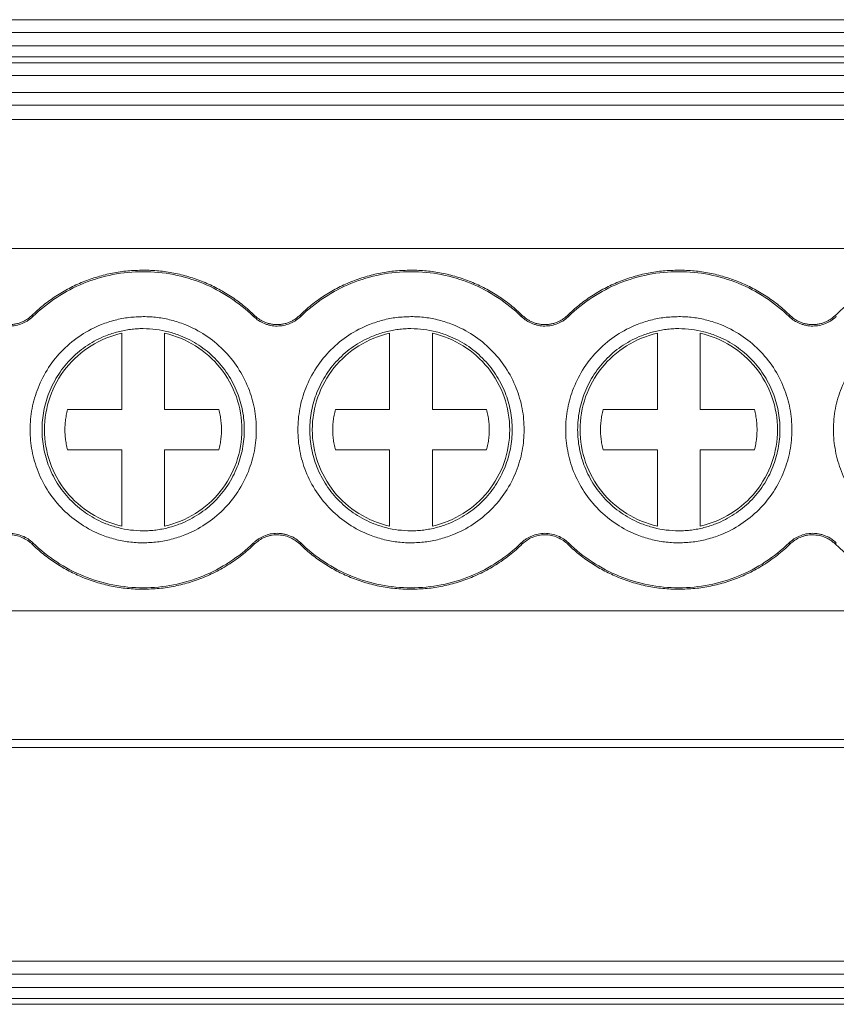
# Model space of a CAD drawing. Units: millimetres. Extents: x 1642 to 2193, y 863 to 1093.
# Drawn here: x 1878 to 1897, y 928 to 951 of the extents above; entities that cross this region are included whole.
import ezdxf

# ---------------------------------------------------------------- set-up
doc = ezdxf.new("R2010")
doc.units = ezdxf.units.MM

# ---------------------------------------------------------------- blocks, each defined once
blk = doc.blocks.new('3')
at = {"color": 7, "linetype": 'Continuous', "lineweight": 15}
for p, q in [((1803.91, 950.823), (1953.056, 950.823)), ((1803.91, 950.522), (1953.056, 950.522)), ((1803.91, 950.215), (1953.056, 950.215)), ((1953.056, 949.954), (1803.91, 949.954)), ((1953.056, 949.82), (1803.91, 949.82)), ((1953.056, 949.519), (1803.91, 949.519)), ((1803.91, 949.126), (1953.056, 949.126)), ((1953.056, 948.825), (1803.91, 948.825)), ((1953.059, 948.493), (1803.91, 948.493)), ((1803.91, 945.483), (1953.056, 945.483)), ((1878.634, 943.921), (1878.658, 943.896)), ((1883.806, 943.896), (1883.83, 943.921)), ((1884.884, 943.921), (1884.908, 943.896)), ((1890.056, 943.896), (1890.08, 943.921)), ((1891.134, 943.921), (1891.158, 943.896)), ((1896.306, 943.896), (1896.33, 943.921)), ((1897.384, 943.921), (1897.408, 943.896)), ((1880.732, 941.724), (1880.732, 943.503)), ((1881.732, 943.503), (1881.732, 941.724)), ((1886.982, 941.724), (1886.982, 943.503)), ((1887.982, 943.503), (1887.982, 941.724)), ((1893.232, 941.724), (1893.232, 943.503)), ((1894.232, 943.503), (1894.232, 941.724)), ((1879.467, 941.724), (1880.732, 941.724)), ((1881.732, 941.724), (1882.998, 941.724)), ((1885.717, 941.724), (1886.982, 941.724)), ((1887.982, 941.724), (1889.248, 941.724)), ((1891.967, 941.724), (1893.232, 941.724)), ((1894.232, 941.724), (1895.498, 941.724)), ((1880.732, 940.782), (1879.467, 940.782)), ((1880.732, 939.004), (1880.732, 940.782)), ((1881.732, 940.782), (1881.732, 939.004)), ((1882.998, 940.782), (1881.732, 940.782)), ((1886.982, 940.782), (1885.717, 940.782)), ((1886.982, 939.004), (1886.982, 940.782)), ((1887.982, 940.782), (1887.982, 939.004)), ((1889.248, 940.782), (1887.982, 940.782)), ((1893.232, 940.782), (1891.967, 940.782)), ((1893.232, 939.004), (1893.232, 940.782)), ((1894.232, 940.782), (1894.232, 939.004)), ((1895.498, 940.782), (1894.232, 940.782)), ((1878.658, 938.611), (1878.634, 938.586)), ((1883.83, 938.586), (1883.806, 938.611)), ((1884.908, 938.611), (1884.884, 938.586)), ((1890.08, 938.586), (1890.056, 938.611)), ((1891.158, 938.611), (1891.134, 938.586)), ((1896.33, 938.586), (1896.306, 938.611)), ((1897.408, 938.611), (1897.384, 938.586)), ((1803.91, 937.028), (1953.056, 937.028)), ((1803.91, 934.019), (1953.056, 934.019)), ((1803.91, 933.833), (1953.056, 933.833)), ((1803.91, 928.845), (1953.056, 928.845)), ((1803.91, 928.544), (1953.056, 928.544)), ((1803.91, 928.236), (1953.056, 928.236)), ((1953.056, 927.975), (1803.91, 927.975)), ((1953.056, 927.841), (1803.91, 927.841))]:
    blk.add_line(p, q, dxfattribs=at)
for points, knots in [([(1878.634, 943.921), (1878.678, 943.963), (1878.765, 944.046), (1878.903, 944.161), (1879.046, 944.27), (1879.193, 944.372), (1879.345, 944.466), (1879.502, 944.553), (1879.663, 944.633), (1879.884, 944.728), (1880.167, 944.828), (1880.516, 944.914), (1880.872, 944.967), (1881.112, 944.974), (1881.232, 944.977)], [0, 0, 0, 0, 0.06306, 0.125671, 0.187977, 0.250124, 0.312259, 0.374531, 0.437086, 0.500068, 0.625434, 0.749759, 0.874222, 1, 1, 1, 1]), ([(1878.658, 943.896), (1878.998, 944.227), (1879.403, 944.492), (1880.283, 944.85), (1880.757, 944.942), (1881.232, 944.942)], [0, 0, 0, 0, 0.5, 0.5, 1, 1, 1, 1]), ([(1881.232, 944.977), (1881.293, 944.977), (1881.413, 944.975), (1881.593, 944.961), (1881.771, 944.94), (1881.947, 944.91), (1882.122, 944.871), (1882.295, 944.824), (1882.466, 944.769), (1882.691, 944.683), (1882.963, 944.558), (1883.273, 944.376), (1883.565, 944.166), (1883.742, 944.003), (1883.83, 943.921)], [0, 0, 0, 0, 0.06306, 0.125671, 0.187977, 0.250124, 0.312259, 0.374531, 0.437086, 0.500068, 0.625434, 0.749759, 0.874222, 1, 1, 1, 1]), ([(1881.232, 944.942), (1881.707, 944.942), (1882.181, 944.85), (1883.061, 944.492), (1883.466, 944.227), (1883.806, 943.896)], [0, 0, 0, 0, 0.5, 0.5, 1, 1, 1, 1]), ([(1884.884, 943.921), (1884.928, 943.963), (1885.015, 944.046), (1885.153, 944.161), (1885.296, 944.27), (1885.443, 944.372), (1885.595, 944.466), (1885.752, 944.553), (1885.913, 944.633), (1886.134, 944.728), (1886.417, 944.828), (1886.766, 944.914), (1887.122, 944.967), (1887.362, 944.974), (1887.482, 944.977)], [0, 0, 0, 0, 0.0630601, 0.1256709, 0.1879767, 0.2501237, 0.3122594, 0.3745313, 0.4370861, 0.5000681, 0.6254341, 0.7497586, 0.8742218, 1, 1, 1, 1]), ([(1884.908, 943.896), (1885.248, 944.227), (1885.653, 944.492), (1886.533, 944.85), (1887.007, 944.942), (1887.482, 944.942)], [0, 0, 0, 0, 0.5, 0.5, 1, 1, 1, 1]), ([(1887.482, 944.977), (1887.543, 944.977), (1887.663, 944.975), (1887.843, 944.961), (1888.021, 944.94), (1888.197, 944.91), (1888.372, 944.871), (1888.545, 944.824), (1888.716, 944.769), (1888.941, 944.683), (1889.213, 944.558), (1889.523, 944.376), (1889.815, 944.166), (1889.992, 944.003), (1890.08, 943.921)], [0, 0, 0, 0, 0.06306, 0.125671, 0.187977, 0.250124, 0.312259, 0.374531, 0.437086, 0.500068, 0.625434, 0.749759, 0.874222, 1, 1, 1, 1]), ([(1887.482, 944.942), (1887.957, 944.942), (1888.431, 944.85), (1889.311, 944.492), (1889.716, 944.227), (1890.056, 943.896)], [0, 0, 0, 0, 0.5, 0.5, 1, 1, 1, 1]), ([(1891.134, 943.921), (1891.178, 943.963), (1891.265, 944.046), (1891.403, 944.161), (1891.546, 944.27), (1891.693, 944.372), (1891.845, 944.466), (1892.002, 944.553), (1892.163, 944.633), (1892.384, 944.728), (1892.667, 944.828), (1893.016, 944.914), (1893.372, 944.967), (1893.612, 944.974), (1893.732, 944.977)], [0, 0, 0, 0, 0.06306, 0.125671, 0.187977, 0.250124, 0.312259, 0.374531, 0.437086, 0.500068, 0.625434, 0.749759, 0.874222, 1, 1, 1, 1]), ([(1891.158, 943.896), (1891.498, 944.227), (1891.903, 944.492), (1892.783, 944.85), (1893.257, 944.942), (1893.732, 944.942)], [0, 0, 0, 0, 0.5, 0.5, 1, 1, 1, 1]), ([(1893.732, 944.977), (1893.793, 944.977), (1893.913, 944.975), (1894.093, 944.961), (1894.271, 944.94), (1894.447, 944.91), (1894.622, 944.871), (1894.795, 944.824), (1894.966, 944.769), (1895.191, 944.683), (1895.463, 944.558), (1895.773, 944.376), (1896.065, 944.166), (1896.242, 944.003), (1896.33, 943.921)], [0, 0, 0, 0, 0.06306, 0.125671, 0.187977, 0.250124, 0.312259, 0.374531, 0.437086, 0.500068, 0.625434, 0.749759, 0.874222, 1, 1, 1, 1]), ([(1893.732, 944.942), (1894.207, 944.942), (1894.681, 944.85), (1895.561, 944.492), (1895.966, 944.227), (1896.306, 943.896)], [0, 0, 0, 0, 0.5, 0.5, 1, 1, 1, 1]), ([(1897.384, 943.921), (1897.428, 943.963), (1897.515, 944.046), (1897.653, 944.161), (1897.796, 944.27), (1897.943, 944.372), (1898.095, 944.466), (1898.252, 944.553), (1898.413, 944.633), (1898.634, 944.728), (1898.917, 944.828), (1899.266, 944.914), (1899.622, 944.967), (1899.862, 944.974), (1899.982, 944.977)], [0, 0, 0, 0, 0.06306, 0.125671, 0.187977, 0.250124, 0.312259, 0.374531, 0.437086, 0.500068, 0.625434, 0.749759, 0.874222, 1, 1, 1, 1]), ([(1878.107, 943.707), (1878.136, 943.708), (1878.192, 943.71), (1878.275, 943.724), (1878.354, 943.746), (1878.43, 943.777), (1878.502, 943.816), (1878.571, 943.864), (1878.613, 943.902), (1878.634, 943.921)], [0, 0, 0, 0, 0.147179, 0.290063, 0.430308, 0.569664, 0.709913, 0.852807, 1, 1, 1, 1]), ([(1878.658, 943.896), (1878.639, 943.879), (1878.601, 943.844), (1878.539, 943.8), (1878.474, 943.761), (1878.383, 943.719), (1878.261, 943.681), (1878.159, 943.675), (1878.107, 943.672)], [0, 0, 0, 0, 0.126848, 0.251543, 0.375175, 0.498864, 0.745817, 1, 1, 1, 1]), ([(1881.232, 938.613), (1881.176, 938.614), (1881.065, 938.616), (1880.9, 938.633), (1880.737, 938.658), (1880.576, 938.694), (1880.416, 938.741), (1880.143, 938.839), (1879.772, 939.03), (1879.353, 939.374), (1879.009, 939.793), (1878.767, 940.262), (1878.623, 940.755), (1878.577, 941.253), (1878.623, 941.751), (1878.767, 942.244), (1879.009, 942.713), (1879.352, 943.133), (1879.772, 943.476), (1880.192, 943.693), (1880.573, 943.817), (1880.9, 943.882), (1881.121, 943.889), (1881.232, 943.893)], [0, 0, 0, 0, 0.020172, 0.040179, 0.060098, 0.080009, 0.099993, 0.120128, 0.18505, 0.250091, 0.315008, 0.380054, 0.439977, 0.500028, 0.559955, 0.620002, 0.684923, 0.749965, 0.814882, 0.879928, 0.919974, 0.959784, 1, 1, 1, 1]), ([(1881.232, 943.893), (1881.288, 943.892), (1881.399, 943.89), (1881.564, 943.874), (1881.727, 943.849), (1881.889, 943.813), (1882.048, 943.766), (1882.321, 943.668), (1882.692, 943.476), (1883.111, 943.133), (1883.455, 942.714), (1883.697, 942.244), (1883.842, 941.751), (1883.887, 941.254), (1883.842, 940.756), (1883.697, 940.263), (1883.455, 939.793), (1883.112, 939.374), (1882.692, 939.031), (1882.272, 938.814), (1881.891, 938.69), (1881.564, 938.625), (1881.343, 938.617), (1881.232, 938.613)], [0, 0, 0, 0, 0.020172, 0.040179, 0.060098, 0.080009, 0.099993, 0.120128, 0.18505, 0.250091, 0.315008, 0.380054, 0.439977, 0.500028, 0.559955, 0.620002, 0.684923, 0.749965, 0.814882, 0.879928, 0.919974, 0.959784, 1, 1, 1, 1]), ([(1884.357, 943.672), (1884.331, 943.673), (1884.28, 943.675), (1884.205, 943.686), (1884.131, 943.704), (1884.036, 943.737), (1883.922, 943.795), (1883.845, 943.862), (1883.806, 943.896)], [0, 0, 0, 0, 0.126848, 0.251543, 0.375175, 0.498864, 0.745817, 1, 1, 1, 1]), ([(1883.83, 943.921), (1883.852, 943.902), (1883.893, 943.864), (1883.962, 943.816), (1884.034, 943.777), (1884.11, 943.746), (1884.189, 943.724), (1884.272, 943.71), (1884.328, 943.708), (1884.357, 943.707)], [0, 0, 0, 0, 0.147179, 0.290063, 0.430308, 0.569664, 0.709913, 0.852807, 1, 1, 1, 1]), ([(1884.357, 943.707), (1884.386, 943.708), (1884.442, 943.71), (1884.525, 943.724), (1884.604, 943.746), (1884.68, 943.777), (1884.752, 943.816), (1884.821, 943.864), (1884.863, 943.902), (1884.884, 943.921)], [0, 0, 0, 0, 0.147179, 0.290063, 0.430308, 0.569664, 0.709913, 0.852807, 1, 1, 1, 1]), ([(1884.908, 943.896), (1884.889, 943.879), (1884.851, 943.844), (1884.789, 943.8), (1884.724, 943.761), (1884.633, 943.719), (1884.511, 943.681), (1884.409, 943.675), (1884.357, 943.672)], [0, 0, 0, 0, 0.126848, 0.251543, 0.375175, 0.498864, 0.745817, 1, 1, 1, 1]), ([(1887.482, 938.613), (1887.426, 938.614), (1887.315, 938.616), (1887.15, 938.633), (1886.987, 938.658), (1886.826, 938.694), (1886.666, 938.741), (1886.393, 938.839), (1886.022, 939.03), (1885.603, 939.374), (1885.259, 939.793), (1885.017, 940.262), (1884.873, 940.755), (1884.827, 941.253), (1884.873, 941.751), (1885.017, 942.244), (1885.259, 942.713), (1885.602, 943.133), (1886.022, 943.476), (1886.442, 943.693), (1886.823, 943.817), (1887.15, 943.882), (1887.371, 943.889), (1887.482, 943.893)], [0, 0, 0, 0, 0.020172, 0.040179, 0.060098, 0.080009, 0.099993, 0.120128, 0.18505, 0.250091, 0.315008, 0.380054, 0.439977, 0.500028, 0.559955, 0.620002, 0.684923, 0.749965, 0.814882, 0.879928, 0.919974, 0.959784, 1, 1, 1, 1]), ([(1887.482, 943.893), (1887.538, 943.892), (1887.649, 943.89), (1887.814, 943.874), (1887.977, 943.849), (1888.139, 943.813), (1888.298, 943.766), (1888.571, 943.668), (1888.942, 943.476), (1889.361, 943.133), (1889.705, 942.714), (1889.947, 942.244), (1890.092, 941.751), (1890.137, 941.254), (1890.092, 940.756), (1889.947, 940.263), (1889.705, 939.793), (1889.362, 939.374), (1888.942, 939.031), (1888.522, 938.814), (1888.141, 938.69), (1887.814, 938.625), (1887.593, 938.617), (1887.482, 938.613)], [0, 0, 0, 0, 0.020172, 0.040179, 0.060098, 0.080009, 0.099993, 0.120128, 0.18505, 0.250091, 0.315008, 0.380054, 0.439977, 0.500028, 0.559955, 0.620002, 0.684923, 0.749965, 0.814882, 0.879928, 0.919974, 0.959784, 1, 1, 1, 1]), ([(1890.607, 943.672), (1890.581, 943.673), (1890.53, 943.675), (1890.455, 943.686), (1890.381, 943.704), (1890.286, 943.737), (1890.172, 943.795), (1890.095, 943.862), (1890.056, 943.896)], [0, 0, 0, 0, 0.126848, 0.251543, 0.375175, 0.498864, 0.745817, 1, 1, 1, 1]), ([(1890.08, 943.921), (1890.102, 943.902), (1890.143, 943.864), (1890.212, 943.816), (1890.284, 943.777), (1890.36, 943.746), (1890.439, 943.724), (1890.522, 943.71), (1890.578, 943.708), (1890.607, 943.707)], [0, 0, 0, 0, 0.147179, 0.290063, 0.430308, 0.569664, 0.709913, 0.852807, 1, 1, 1, 1]), ([(1890.607, 943.707), (1890.636, 943.708), (1890.692, 943.71), (1890.775, 943.724), (1890.854, 943.746), (1890.93, 943.777), (1891.002, 943.816), (1891.071, 943.864), (1891.113, 943.902), (1891.134, 943.921)], [0, 0, 0, 0, 0.147179, 0.290063, 0.430308, 0.569664, 0.709913, 0.852807, 1, 1, 1, 1]), ([(1891.158, 943.896), (1891.139, 943.879), (1891.101, 943.844), (1891.039, 943.8), (1890.974, 943.761), (1890.883, 943.719), (1890.761, 943.681), (1890.659, 943.675), (1890.607, 943.672)], [0, 0, 0, 0, 0.126848, 0.251543, 0.375175, 0.498864, 0.745817, 1, 1, 1, 1]), ([(1893.732, 938.613), (1893.676, 938.614), (1893.565, 938.616), (1893.4, 938.633), (1893.237, 938.658), (1893.076, 938.694), (1892.916, 938.741), (1892.643, 938.839), (1892.272, 939.03), (1891.853, 939.374), (1891.509, 939.793), (1891.267, 940.262), (1891.123, 940.755), (1891.077, 941.253), (1891.123, 941.751), (1891.267, 942.244), (1891.509, 942.713), (1891.852, 943.133), (1892.272, 943.476), (1892.692, 943.693), (1893.073, 943.817), (1893.4, 943.882), (1893.621, 943.889), (1893.732, 943.893)], [0, 0, 0, 0, 0.020172, 0.040179, 0.060098, 0.080009, 0.099993, 0.120128, 0.18505, 0.250091, 0.315008, 0.380054, 0.439977, 0.500028, 0.559955, 0.620002, 0.684923, 0.749965, 0.814882, 0.879928, 0.919974, 0.959784, 1, 1, 1, 1]), ([(1893.732, 943.893), (1893.788, 943.892), (1893.899, 943.89), (1894.064, 943.874), (1894.227, 943.849), (1894.389, 943.813), (1894.548, 943.766), (1894.821, 943.668), (1895.192, 943.476), (1895.611, 943.133), (1895.955, 942.714), (1896.197, 942.244), (1896.342, 941.751), (1896.387, 941.254), (1896.342, 940.756), (1896.197, 940.263), (1895.955, 939.793), (1895.612, 939.374), (1895.192, 939.031), (1894.772, 938.814), (1894.391, 938.69), (1894.064, 938.625), (1893.843, 938.617), (1893.732, 938.613)], [0, 0, 0, 0, 0.020172, 0.040179, 0.060098, 0.080009, 0.099993, 0.120128, 0.18505, 0.250091, 0.315008, 0.380054, 0.439977, 0.500028, 0.559955, 0.620002, 0.684923, 0.749965, 0.814882, 0.879928, 0.919974, 0.959784, 1, 1, 1, 1]), ([(1896.857, 943.672), (1896.831, 943.673), (1896.78, 943.675), (1896.705, 943.686), (1896.631, 943.704), (1896.536, 943.737), (1896.422, 943.795), (1896.345, 943.862), (1896.306, 943.896)], [0, 0, 0, 0, 0.126848, 0.251543, 0.375175, 0.498864, 0.745817, 1, 1, 1, 1]), ([(1896.33, 943.921), (1896.352, 943.902), (1896.393, 943.864), (1896.462, 943.816), (1896.534, 943.777), (1896.61, 943.746), (1896.689, 943.724), (1896.772, 943.71), (1896.828, 943.708), (1896.857, 943.707)], [0, 0, 0, 0, 0.147179, 0.290063, 0.430308, 0.569664, 0.709913, 0.852807, 1, 1, 1, 1]), ([(1896.857, 943.707), (1896.886, 943.708), (1896.942, 943.71), (1897.025, 943.724), (1897.104, 943.746), (1897.18, 943.777), (1897.252, 943.816), (1897.321, 943.864), (1897.363, 943.902), (1897.384, 943.921)], [0, 0, 0, 0, 0.147179, 0.290063, 0.430308, 0.569664, 0.709913, 0.852807, 1, 1, 1, 1]), ([(1897.408, 943.896), (1897.389, 943.879), (1897.351, 943.844), (1897.289, 943.8), (1897.224, 943.761), (1897.133, 943.719), (1897.011, 943.681), (1896.909, 943.675), (1896.857, 943.672)], [0, 0, 0, 0, 0.126848, 0.251543, 0.375175, 0.498864, 0.745817, 1, 1, 1, 1]), ([(1899.982, 938.613), (1899.926, 938.614), (1899.815, 938.616), (1899.65, 938.633), (1899.487, 938.658), (1899.326, 938.694), (1899.166, 938.741), (1898.893, 938.839), (1898.522, 939.03), (1898.103, 939.374), (1897.759, 939.793), (1897.517, 940.262), (1897.373, 940.755), (1897.327, 941.253), (1897.373, 941.751), (1897.517, 942.244), (1897.759, 942.713), (1898.102, 943.133), (1898.522, 943.476), (1898.942, 943.693), (1899.323, 943.817), (1899.65, 943.882), (1899.871, 943.889), (1899.982, 943.893)], [0, 0, 0, 0, 0.020172, 0.040179, 0.060098, 0.080009, 0.099993, 0.120128, 0.18505, 0.250091, 0.315008, 0.380054, 0.439977, 0.500028, 0.559955, 0.620002, 0.684923, 0.749965, 0.814882, 0.879928, 0.919974, 0.959784, 1, 1, 1, 1]), ([(1881.232, 943.613), (1881.182, 943.613), (1881.083, 943.611), (1880.935, 943.596), (1880.789, 943.573), (1880.645, 943.541), (1880.503, 943.5), (1880.259, 943.412), (1879.927, 943.241), (1879.552, 942.934), (1879.245, 942.559), (1879.029, 942.139), (1878.899, 941.699), (1878.858, 941.254), (1878.899, 940.809), (1879.028, 940.368), (1879.245, 939.948), (1879.552, 939.574), (1879.927, 939.266), (1880.302, 939.073), (1880.643, 938.962), (1880.935, 938.904), (1881.133, 938.897), (1881.232, 938.893)], [0, 0, 0, 0, 0.020175, 0.040182, 0.060102, 0.080013, 0.099995, 0.120128, 0.185042, 0.250091, 0.315, 0.380054, 0.439969, 0.500028, 0.559948, 0.620002, 0.684916, 0.749965, 0.814874, 0.879928, 0.919964, 0.959774, 1, 1, 1, 1]), ([(1878.928, 941.253), (1878.928, 941.513), (1878.972, 941.773), (1879.145, 942.262), (1879.272, 942.493), (1879.597, 942.898), (1879.794, 943.072), (1880.235, 943.347), (1880.479, 943.446), (1880.732, 943.503)], [0, 0, 0, 0, 0.25, 0.25, 0.5, 0.5, 0.75, 0.75, 1, 1, 1, 1]), ([(1881.232, 938.893), (1881.282, 938.894), (1881.381, 938.896), (1881.529, 938.911), (1881.675, 938.933), (1881.819, 938.966), (1881.961, 939.007), (1882.205, 939.095), (1882.537, 939.266), (1882.912, 939.573), (1883.219, 939.948), (1883.435, 940.368), (1883.565, 940.808), (1883.606, 941.253), (1883.565, 941.698), (1883.436, 942.139), (1883.219, 942.559), (1882.912, 942.933), (1882.538, 943.24), (1882.162, 943.434), (1881.821, 943.545), (1881.529, 943.603), (1881.331, 943.61), (1881.232, 943.613)], [0, 0, 0, 0, 0.020175, 0.040182, 0.060102, 0.080013, 0.099995, 0.120128, 0.185042, 0.250091, 0.315, 0.380054, 0.439969, 0.500028, 0.559948, 0.620002, 0.684916, 0.749965, 0.814874, 0.879928, 0.919964, 0.959774, 1, 1, 1, 1]), ([(1881.732, 943.503), (1881.986, 943.446), (1882.229, 943.347), (1882.67, 943.072), (1882.867, 942.898), (1883.192, 942.493), (1883.32, 942.262), (1883.492, 941.773), (1883.536, 941.513), (1883.536, 941.253)], [0, 0, 0, 0, 0.25, 0.25, 0.5, 0.5, 0.75, 0.75, 1, 1, 1, 1]), ([(1887.482, 943.613), (1887.432, 943.613), (1887.333, 943.611), (1887.185, 943.596), (1887.039, 943.573), (1886.895, 943.541), (1886.753, 943.5), (1886.509, 943.412), (1886.177, 943.241), (1885.802, 942.934), (1885.495, 942.559), (1885.279, 942.139), (1885.149, 941.699), (1885.108, 941.254), (1885.149, 940.809), (1885.278, 940.368), (1885.495, 939.948), (1885.802, 939.574), (1886.177, 939.266), (1886.552, 939.073), (1886.893, 938.962), (1887.185, 938.904), (1887.383, 938.897), (1887.482, 938.893)], [0, 0, 0, 0, 0.0201745, 0.0401823, 0.0601018, 0.0800128, 0.0999951, 0.1201276, 0.185042, 0.2500909, 0.3149998, 0.3800541, 0.4399686, 0.500028, 0.559948, 0.6200019, 0.6849163, 0.7499651, 0.814874, 0.8799284, 0.9199637, 0.9597743, 1, 1, 1, 1]), ([(1885.178, 941.253), (1885.178, 941.513), (1885.222, 941.773), (1885.395, 942.262), (1885.522, 942.493), (1885.847, 942.898), (1886.044, 943.072), (1886.485, 943.347), (1886.729, 943.446), (1886.982, 943.503)], [0, 0, 0, 0, 0.25, 0.25, 0.5, 0.5, 0.75, 0.75, 1, 1, 1, 1]), ([(1887.482, 938.893), (1887.532, 938.894), (1887.631, 938.896), (1887.779, 938.911), (1887.925, 938.933), (1888.069, 938.966), (1888.211, 939.007), (1888.455, 939.095), (1888.787, 939.266), (1889.162, 939.573), (1889.469, 939.948), (1889.685, 940.368), (1889.815, 940.808), (1889.856, 941.253), (1889.815, 941.698), (1889.686, 942.139), (1889.469, 942.559), (1889.162, 942.933), (1888.788, 943.24), (1888.412, 943.434), (1888.071, 943.545), (1887.779, 943.603), (1887.581, 943.61), (1887.482, 943.613)], [0, 0, 0, 0, 0.020175, 0.040182, 0.060102, 0.080013, 0.099995, 0.120128, 0.185042, 0.250091, 0.315, 0.380054, 0.439969, 0.500028, 0.559948, 0.620002, 0.684916, 0.749965, 0.814874, 0.879928, 0.919964, 0.959774, 1, 1, 1, 1]), ([(1887.982, 943.503), (1888.236, 943.446), (1888.479, 943.347), (1888.92, 943.072), (1889.117, 942.898), (1889.442, 942.493), (1889.57, 942.262), (1889.742, 941.773), (1889.786, 941.513), (1889.786, 941.253)], [0, 0, 0, 0, 0.25, 0.25, 0.5, 0.5, 0.75, 0.75, 1, 1, 1, 1]), ([(1893.732, 943.613), (1893.682, 943.613), (1893.583, 943.611), (1893.435, 943.596), (1893.289, 943.573), (1893.145, 943.541), (1893.003, 943.5), (1892.759, 943.412), (1892.427, 943.241), (1892.052, 942.934), (1891.745, 942.559), (1891.529, 942.139), (1891.399, 941.699), (1891.358, 941.254), (1891.399, 940.809), (1891.528, 940.368), (1891.745, 939.948), (1892.052, 939.574), (1892.427, 939.266), (1892.802, 939.073), (1893.143, 938.962), (1893.435, 938.904), (1893.633, 938.897), (1893.732, 938.893)], [0, 0, 0, 0, 0.020175, 0.040182, 0.060102, 0.080013, 0.099995, 0.120128, 0.185042, 0.250091, 0.315, 0.380054, 0.439969, 0.500028, 0.559948, 0.620002, 0.684916, 0.749965, 0.814874, 0.879928, 0.919964, 0.959774, 1, 1, 1, 1]), ([(1891.428, 941.253), (1891.428, 941.513), (1891.472, 941.773), (1891.645, 942.262), (1891.772, 942.493), (1892.097, 942.898), (1892.294, 943.072), (1892.735, 943.347), (1892.979, 943.446), (1893.232, 943.503)], [0, 0, 0, 0, 0.25, 0.25, 0.5, 0.5, 0.75, 0.75, 1, 1, 1, 1]), ([(1893.732, 938.893), (1893.782, 938.894), (1893.881, 938.896), (1894.029, 938.911), (1894.175, 938.933), (1894.319, 938.966), (1894.461, 939.007), (1894.705, 939.095), (1895.037, 939.266), (1895.412, 939.573), (1895.719, 939.948), (1895.935, 940.368), (1896.065, 940.808), (1896.106, 941.253), (1896.065, 941.698), (1895.936, 942.139), (1895.719, 942.559), (1895.412, 942.933), (1895.038, 943.24), (1894.662, 943.434), (1894.321, 943.545), (1894.029, 943.603), (1893.831, 943.61), (1893.732, 943.613)], [0, 0, 0, 0, 0.020175, 0.040182, 0.060102, 0.080013, 0.099995, 0.120128, 0.185042, 0.250091, 0.315, 0.380054, 0.439969, 0.500028, 0.559948, 0.620002, 0.684916, 0.749965, 0.814874, 0.879928, 0.919964, 0.959774, 1, 1, 1, 1]), ([(1894.232, 943.503), (1894.486, 943.446), (1894.729, 943.347), (1895.17, 943.072), (1895.367, 942.898), (1895.692, 942.493), (1895.82, 942.262), (1895.992, 941.773), (1896.036, 941.513), (1896.036, 941.253)], [0, 0, 0, 0, 0.25, 0.25, 0.5, 0.5, 0.75, 0.75, 1, 1, 1, 1]), ([(1879.467, 940.782), (1879.456, 940.827), (1879.435, 940.916), (1879.415, 941.051), (1879.405, 941.186), (1879.405, 941.321), (1879.415, 941.456), (1879.435, 941.591), (1879.456, 941.68), (1879.467, 941.724)], [0, 0, 0, 0, 0.144788, 0.287651, 0.429348, 0.570652, 0.712349, 0.855212, 1, 1, 1, 1]), ([(1882.998, 941.724), (1883.008, 941.68), (1883.03, 941.591), (1883.049, 941.456), (1883.059, 941.321), (1883.059, 941.186), (1883.049, 941.051), (1883.03, 940.916), (1883.008, 940.827), (1882.998, 940.782)], [0, 0, 0, 0, 0.144788, 0.287651, 0.429348, 0.570652, 0.712349, 0.855212, 1, 1, 1, 1]), ([(1885.717, 940.782), (1885.706, 940.827), (1885.685, 940.916), (1885.665, 941.051), (1885.655, 941.186), (1885.655, 941.321), (1885.665, 941.456), (1885.685, 941.591), (1885.706, 941.68), (1885.717, 941.724)], [0, 0, 0, 0, 0.144788, 0.287651, 0.429348, 0.570652, 0.712349, 0.855212, 1, 1, 1, 1]), ([(1889.248, 941.724), (1889.258, 941.68), (1889.28, 941.591), (1889.299, 941.456), (1889.309, 941.321), (1889.309, 941.186), (1889.299, 941.051), (1889.28, 940.916), (1889.258, 940.827), (1889.248, 940.782)], [0, 0, 0, 0, 0.144788, 0.287651, 0.429348, 0.570652, 0.712349, 0.855212, 1, 1, 1, 1]), ([(1891.967, 940.782), (1891.956, 940.827), (1891.935, 940.916), (1891.915, 941.051), (1891.905, 941.186), (1891.905, 941.321), (1891.915, 941.456), (1891.935, 941.591), (1891.956, 941.68), (1891.967, 941.724)], [0, 0, 0, 0, 0.144788, 0.287651, 0.429348, 0.570652, 0.712349, 0.855212, 1, 1, 1, 1]), ([(1895.498, 941.724), (1895.508, 941.68), (1895.53, 941.591), (1895.549, 941.456), (1895.559, 941.321), (1895.559, 941.186), (1895.549, 941.051), (1895.53, 940.916), (1895.508, 940.827), (1895.498, 940.782)], [0, 0, 0, 0, 0.144788, 0.287651, 0.429348, 0.570652, 0.712349, 0.855212, 1, 1, 1, 1]), ([(1880.732, 939.004), (1880.479, 939.061), (1880.235, 939.16), (1879.794, 939.435), (1879.597, 939.609), (1879.272, 940.014), (1879.145, 940.244), (1878.972, 940.734), (1878.928, 940.994), (1878.928, 941.253)], [0, 0, 0, 0, 0.25, 0.25, 0.5, 0.5, 0.75, 0.75, 1, 1, 1, 1]), ([(1883.536, 941.253), (1883.536, 940.994), (1883.492, 940.734), (1883.32, 940.244), (1883.192, 940.014), (1882.867, 939.609), (1882.67, 939.435), (1882.229, 939.16), (1881.986, 939.061), (1881.732, 939.004)], [0, 0, 0, 0, 0.25, 0.25, 0.5, 0.5, 0.75, 0.75, 1, 1, 1, 1]), ([(1886.982, 939.004), (1886.729, 939.061), (1886.485, 939.16), (1886.044, 939.435), (1885.847, 939.609), (1885.522, 940.014), (1885.395, 940.244), (1885.222, 940.734), (1885.178, 940.994), (1885.178, 941.253)], [0, 0, 0, 0, 0.25, 0.25, 0.5, 0.5, 0.75, 0.75, 1, 1, 1, 1]), ([(1889.786, 941.253), (1889.786, 940.994), (1889.742, 940.734), (1889.57, 940.244), (1889.442, 940.014), (1889.117, 939.609), (1888.92, 939.435), (1888.479, 939.16), (1888.236, 939.061), (1887.982, 939.004)], [0, 0, 0, 0, 0.25, 0.25, 0.5, 0.5, 0.75, 0.75, 1, 1, 1, 1]), ([(1893.232, 939.004), (1892.979, 939.061), (1892.735, 939.16), (1892.294, 939.435), (1892.097, 939.609), (1891.772, 940.014), (1891.645, 940.244), (1891.472, 940.734), (1891.428, 940.994), (1891.428, 941.253)], [0, 0, 0, 0, 0.25, 0.25, 0.5, 0.5, 0.75, 0.75, 1, 1, 1, 1]), ([(1896.036, 941.253), (1896.036, 940.994), (1895.992, 940.734), (1895.82, 940.244), (1895.692, 940.014), (1895.367, 939.609), (1895.17, 939.435), (1894.729, 939.16), (1894.486, 939.061), (1894.232, 939.004)], [0, 0, 0, 0, 0.25, 0.25, 0.5, 0.5, 0.75, 0.75, 1, 1, 1, 1]), ([(1877.556, 938.611), (1877.574, 938.627), (1877.61, 938.661), (1877.669, 938.704), (1877.732, 938.741), (1877.824, 938.785), (1877.949, 938.824), (1878.107, 938.84), (1878.265, 938.824), (1878.413, 938.778), (1878.548, 938.708), (1878.621, 938.643), (1878.658, 938.611)], [0, 0, 0, 0, 0.060553, 0.120485, 0.180306, 0.240532, 0.369924, 0.50012, 0.62948, 0.759708, 0.879212, 1, 1, 1, 1]), ([(1883.806, 938.611), (1883.824, 938.627), (1883.86, 938.66), (1883.92, 938.704), (1883.982, 938.741), (1884.073, 938.785), (1884.198, 938.826), (1884.304, 938.832), (1884.357, 938.835)], [0, 0, 0, 0, 0.121433, 0.2414, 0.360898, 0.480934, 0.737928, 1, 1, 1, 1]), ([(1884.357, 938.835), (1884.384, 938.834), (1884.437, 938.832), (1884.515, 938.82), (1884.591, 938.8), (1884.686, 938.766), (1884.797, 938.708), (1884.871, 938.643), (1884.908, 938.611)], [0, 0, 0, 0, 0.130734, 0.260055, 0.389239, 0.519568, 0.757011, 1, 1, 1, 1]), ([(1890.056, 938.611), (1890.074, 938.627), (1890.11, 938.661), (1890.169, 938.704), (1890.232, 938.741), (1890.324, 938.785), (1890.449, 938.824), (1890.607, 938.84), (1890.765, 938.824), (1890.913, 938.778), (1891.048, 938.708), (1891.121, 938.643), (1891.158, 938.611)], [0, 0, 0, 0, 0.060553, 0.120485, 0.180306, 0.240532, 0.369924, 0.50012, 0.62948, 0.759708, 0.879212, 1, 1, 1, 1]), ([(1896.306, 938.611), (1896.324, 938.627), (1896.36, 938.66), (1896.42, 938.704), (1896.482, 938.741), (1896.573, 938.785), (1896.698, 938.826), (1896.804, 938.832), (1896.857, 938.835)], [0, 0, 0, 0, 0.121433, 0.2414, 0.360898, 0.480934, 0.737928, 1, 1, 1, 1]), ([(1896.857, 938.835), (1896.884, 938.834), (1896.937, 938.832), (1897.015, 938.82), (1897.091, 938.8), (1897.186, 938.766), (1897.297, 938.708), (1897.371, 938.643), (1897.408, 938.611)], [0, 0, 0, 0, 0.130734, 0.260055, 0.389239, 0.519568, 0.757011, 1, 1, 1, 1]), ([(1878.634, 938.586), (1878.617, 938.602), (1878.582, 938.633), (1878.525, 938.675), (1878.465, 938.711), (1878.378, 938.752), (1878.259, 938.79), (1878.107, 938.805), (1877.956, 938.79), (1877.815, 938.746), (1877.686, 938.678), (1877.616, 938.617), (1877.58, 938.586)], [0, 0, 0, 0, 0.060561, 0.120495, 0.180314, 0.240532, 0.369904, 0.50012, 0.629458, 0.759708, 0.879181, 1, 1, 1, 1]), ([(1881.232, 937.564), (1880.757, 937.564), (1880.283, 937.657), (1879.403, 938.015), (1878.998, 938.279), (1878.658, 938.611)], [0, 0, 0, 0, 0.5, 0.5, 1, 1, 1, 1]), ([(1883.806, 938.611), (1883.466, 938.279), (1883.061, 938.015), (1882.181, 937.657), (1881.707, 937.564), (1881.232, 937.564)], [0, 0, 0, 0, 0.5, 0.5, 1, 1, 1, 1]), ([(1884.357, 938.8), (1884.332, 938.799), (1884.281, 938.797), (1884.206, 938.786), (1884.133, 938.767), (1884.042, 938.734), (1883.936, 938.678), (1883.866, 938.617), (1883.83, 938.586)], [0, 0, 0, 0, 0.130714, 0.260029, 0.38922, 0.519568, 0.756976, 1, 1, 1, 1]), ([(1884.884, 938.586), (1884.861, 938.607), (1884.814, 938.648), (1884.736, 938.7), (1884.636, 938.75), (1884.509, 938.791), (1884.408, 938.797), (1884.357, 938.8)], [0, 0, 0, 0, 0.161523, 0.321019, 0.480867, 0.737875, 1, 1, 1, 1]), ([(1887.482, 937.564), (1887.007, 937.564), (1886.533, 937.657), (1885.653, 938.015), (1885.248, 938.279), (1884.908, 938.611)], [0, 0, 0, 0, 0.5, 0.5, 1, 1, 1, 1]), ([(1890.056, 938.611), (1889.716, 938.279), (1889.311, 938.015), (1888.431, 937.657), (1887.957, 937.564), (1887.482, 937.564)], [0, 0, 0, 0, 0.5, 0.5, 1, 1, 1, 1]), ([(1891.134, 938.586), (1891.117, 938.602), (1891.082, 938.633), (1891.025, 938.675), (1890.965, 938.711), (1890.878, 938.752), (1890.759, 938.79), (1890.607, 938.805), (1890.456, 938.79), (1890.315, 938.746), (1890.186, 938.678), (1890.116, 938.617), (1890.08, 938.586)], [0, 0, 0, 0, 0.060561, 0.120495, 0.180314, 0.240532, 0.369904, 0.50012, 0.629458, 0.759708, 0.879181, 1, 1, 1, 1]), ([(1893.732, 937.564), (1893.257, 937.564), (1892.783, 937.657), (1891.903, 938.015), (1891.498, 938.279), (1891.158, 938.611)], [0, 0, 0, 0, 0.5, 0.5, 1, 1, 1, 1]), ([(1896.306, 938.611), (1895.966, 938.279), (1895.561, 938.015), (1894.681, 937.657), (1894.207, 937.564), (1893.732, 937.564)], [0, 0, 0, 0, 0.5, 0.5, 1, 1, 1, 1]), ([(1896.857, 938.8), (1896.832, 938.799), (1896.781, 938.797), (1896.706, 938.786), (1896.633, 938.767), (1896.542, 938.734), (1896.436, 938.678), (1896.366, 938.617), (1896.33, 938.586)], [0, 0, 0, 0, 0.130714, 0.260029, 0.38922, 0.519568, 0.756976, 1, 1, 1, 1]), ([(1897.384, 938.586), (1897.361, 938.607), (1897.314, 938.648), (1897.236, 938.7), (1897.136, 938.75), (1897.009, 938.791), (1896.908, 938.797), (1896.857, 938.8)], [0, 0, 0, 0, 0.161523, 0.321019, 0.480867, 0.737875, 1, 1, 1, 1]), ([(1881.232, 937.53), (1881.169, 937.53), (1881.044, 937.532), (1880.858, 937.547), (1880.673, 937.569), (1880.49, 937.602), (1880.309, 937.643), (1880.13, 937.694), (1879.953, 937.754), (1879.729, 937.843), (1879.464, 937.969), (1879.168, 938.147), (1878.889, 938.35), (1878.719, 938.507), (1878.634, 938.586)], [0, 0, 0, 0, 0.06548, 0.130473, 0.195143, 0.259654, 0.324171, 0.388861, 0.453889, 0.519416, 0.639881, 0.759436, 0.879128, 1, 1, 1, 1]), ([(1883.83, 938.586), (1883.782, 938.54), (1883.686, 938.449), (1883.533, 938.323), (1883.376, 938.206), (1883.212, 938.097), (1883.042, 937.997), (1882.867, 937.906), (1882.633, 937.799), (1882.337, 937.69), (1881.976, 937.598), (1881.607, 937.54), (1881.357, 937.533), (1881.232, 937.53)], [0, 0, 0, 0, 0.069202, 0.137906, 0.206303, 0.274587, 0.342955, 0.4116, 0.480716, 0.611032, 0.740135, 0.869351, 1, 1, 1, 1]), ([(1887.482, 937.53), (1887.419, 937.53), (1887.294, 937.532), (1887.108, 937.547), (1886.923, 937.569), (1886.74, 937.602), (1886.559, 937.643), (1886.38, 937.694), (1886.203, 937.754), (1885.979, 937.843), (1885.714, 937.969), (1885.418, 938.147), (1885.139, 938.35), (1884.969, 938.507), (1884.884, 938.586)], [0, 0, 0, 0, 0.06548, 0.130473, 0.195143, 0.259654, 0.324171, 0.388861, 0.453889, 0.519416, 0.639881, 0.759436, 0.879128, 1, 1, 1, 1]), ([(1890.08, 938.586), (1890.032, 938.54), (1889.936, 938.449), (1889.783, 938.323), (1889.626, 938.206), (1889.462, 938.097), (1889.292, 937.997), (1889.117, 937.906), (1888.883, 937.799), (1888.587, 937.69), (1888.226, 937.598), (1887.857, 937.54), (1887.607, 937.533), (1887.482, 937.53)], [0, 0, 0, 0, 0.069202, 0.137906, 0.206303, 0.274587, 0.342955, 0.4116, 0.480716, 0.611032, 0.740135, 0.869351, 1, 1, 1, 1]), ([(1893.732, 937.53), (1893.669, 937.53), (1893.544, 937.532), (1893.358, 937.547), (1893.173, 937.569), (1892.99, 937.602), (1892.809, 937.643), (1892.63, 937.694), (1892.453, 937.754), (1892.229, 937.843), (1891.964, 937.969), (1891.668, 938.147), (1891.389, 938.35), (1891.219, 938.507), (1891.134, 938.586)], [0, 0, 0, 0, 0.06548, 0.130473, 0.195143, 0.259654, 0.324171, 0.388861, 0.453889, 0.519416, 0.639881, 0.759436, 0.879128, 1, 1, 1, 1]), ([(1896.33, 938.586), (1896.282, 938.54), (1896.186, 938.449), (1896.033, 938.323), (1895.876, 938.206), (1895.712, 938.097), (1895.542, 937.997), (1895.367, 937.906), (1895.133, 937.799), (1894.837, 937.69), (1894.476, 937.598), (1894.107, 937.54), (1893.857, 937.533), (1893.732, 937.53)], [0, 0, 0, 0, 0.069202, 0.137906, 0.206303, 0.274587, 0.342955, 0.4116, 0.480716, 0.611032, 0.740135, 0.869351, 1, 1, 1, 1]), ([(1899.982, 937.53), (1899.919, 937.53), (1899.794, 937.532), (1899.608, 937.547), (1899.423, 937.569), (1899.24, 937.602), (1899.059, 937.643), (1898.88, 937.694), (1898.703, 937.754), (1898.479, 937.843), (1898.214, 937.969), (1897.918, 938.147), (1897.639, 938.35), (1897.469, 938.507), (1897.384, 938.586)], [0, 0, 0, 0, 0.06548, 0.130473, 0.195143, 0.259654, 0.324171, 0.388861, 0.453889, 0.519416, 0.639881, 0.759436, 0.879128, 1, 1, 1, 1])]:
    blk.add_open_spline(points, degree=3, knots=knots, dxfattribs=at)

msp = doc.modelspace()

# ---------------------------------------------------------------- block references
msp.add_blockref('3', (0, 0))

doc.saveas('drawing.dxf')
